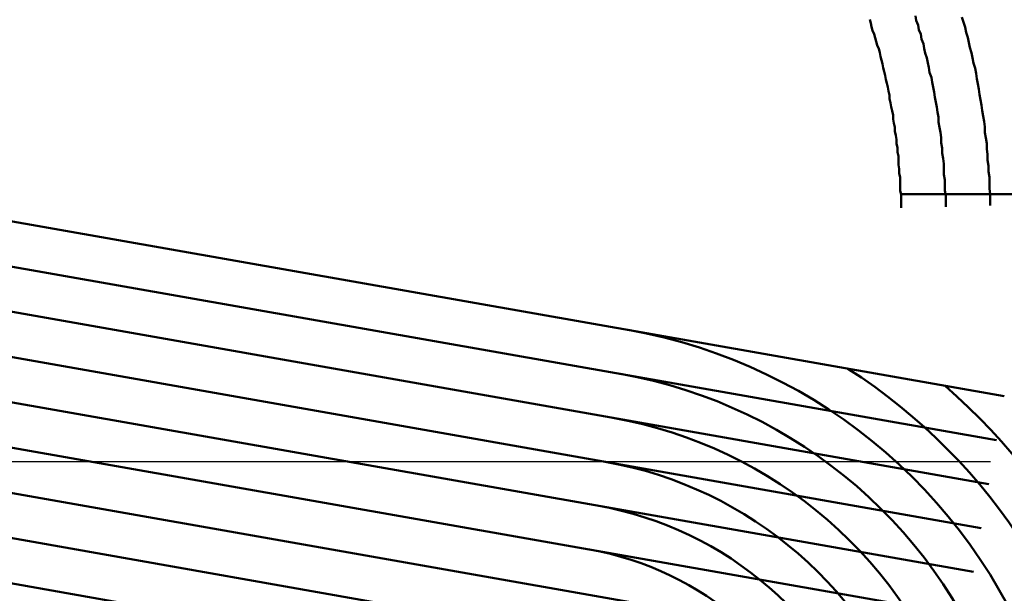
# Model space of a CAD drawing. Units: millimetres. Extents: x 0 to 420, y 0 to 297.
# Drawn here: x 121 to 122, y 92 to 93 of the extents above; entities that cross this region are included whole.
import ezdxf

# ---------------------------------------------------------------- set-up
doc = ezdxf.new("R2010")
doc.units = ezdxf.units.MM
doc.header["$LTSCALE"] = 0.18189
doc.linetypes.add('CENTER', pattern=[50.8, 31.75, -6.35, 6.35, -6.35])
doc.layers.add('NoLayerName_004', color=7, linetype='Continuous')
doc.layers.add('NoLayerName_007', color=7, linetype='Continuous')

msp = doc.modelspace()

# ---------------------------------------------------------------- linework, layer by layer
at = {"layer": 'NoLayerName_004', "color": 3, "linetype": 'Continuous', "lineweight": 50}
for p, q in [((120.8395, 92.9019), (122.3795, 92.6304)), ((122.2634, 92.8571), (122.8637, 92.8571)), ((120.8308, 92.8527), (122.3708, 92.5811)), ((120.8222, 92.8034), (122.3622, 92.5319)), ((120.8135, 92.7542), (122.3535, 92.4826)), ((120.8048, 92.7049), (122.3448, 92.4334)), ((120.7961, 92.6557), (122.3361, 92.3842)), ((120.7874, 92.6065), (122.3274, 92.3349)), ((120.7787, 92.5572), (122.3187, 92.2857)), ((120.7701, 92.508), (122.3101, 92.2364))]:
    msp.add_line(p, q, dxfattribs=at)
for points in [[(122.3138, 92.8429), (122.3138, 92.849), (122.3138, 92.8551), (122.3128, 92.8612), (122.3128, 92.8672), (122.3128, 92.8732), (122.3118, 92.8792), (122.3118, 92.8851), (122.3118, 92.8911), (122.3108, 92.897), (122.3098, 92.9029), (122.3098, 92.9087), (122.3088, 92.9145), (122.3088, 92.9204), (122.3078, 92.9261), (122.3068, 92.9319), (122.3058, 92.9376), (122.3058, 92.9433), (122.3048, 92.949), (122.3038, 92.9547), (122.3028, 92.9603), (122.3018, 92.9659), (122.3008, 92.9715), (122.2998, 92.977), (122.2988, 92.9825), (122.2978, 92.988), (122.2958, 92.9935), (122.2948, 92.999), (122.2938, 93.0044), (122.2928, 93.0098), (122.2908, 93.0151), (122.2898, 93.0205), (122.2888, 93.0258), (122.2868, 93.031), (122.2858, 93.0363), (122.2838, 93.0415), (122.2828, 93.0467), (122.2808, 93.0519), (122.2798, 93.057)], [(122.3138, 92.8429), (122.3138, 92.849), (122.3138, 92.8551), (122.3128, 92.8612), (122.3128, 92.8672), (122.3128, 92.8732), (122.3118, 92.8792), (122.3118, 92.8851), (122.3118, 92.8911), (122.3108, 92.897), (122.3098, 92.9029), (122.3098, 92.9087), (122.3088, 92.9145), (122.3088, 92.9204), (122.3078, 92.9261), (122.3068, 92.9319), (122.3058, 92.9376), (122.3058, 92.9433), (122.3048, 92.949), (122.3038, 92.9547), (122.3028, 92.9603), (122.3018, 92.9659), (122.3008, 92.9715), (122.2998, 92.977), (122.2988, 92.9825), (122.2978, 92.988), (122.2958, 92.9935), (122.2948, 92.999), (122.2938, 93.0044), (122.2928, 93.0098), (122.2908, 93.0151), (122.2898, 93.0205), (122.2888, 93.0258), (122.2868, 93.031), (122.2858, 93.0363), (122.2838, 93.0415), (122.2828, 93.0467), (122.2808, 93.0519), (122.2798, 93.057)], [(122.3638, 92.8442), (122.3638, 92.8507), (122.3638, 92.8571), (122.3628, 92.8635), (122.3628, 92.8699), (122.3628, 92.8762), (122.3618, 92.8826), (122.3618, 92.8889), (122.3608, 92.8952), (122.3608, 92.9014), (122.3598, 92.9077), (122.3598, 92.9139), (122.3588, 92.9201), (122.3578, 92.9262), (122.3578, 92.9324), (122.3568, 92.9385), (122.3558, 92.9446), (122.3548, 92.9507), (122.3538, 92.9567), (122.3528, 92.9627), (122.3518, 92.9687), (122.3508, 92.9747), (122.3498, 92.9806), (122.3488, 92.9865), (122.3478, 92.9924), (122.3468, 92.9983), (122.3448, 93.0041), (122.3438, 93.0099), (122.3428, 93.0157), (122.3408, 93.0214), (122.3398, 93.0272), (122.3388, 93.0329), (122.3368, 93.0385), (122.3358, 93.0442), (122.3338, 93.0498), (122.3318, 93.0554)], [(122.3638, 92.8442), (122.3638, 92.8507), (122.3638, 92.8571), (122.3628, 92.8635), (122.3628, 92.8699), (122.3628, 92.8762), (122.3618, 92.8826), (122.3618, 92.8889), (122.3608, 92.8952), (122.3608, 92.9014), (122.3598, 92.9077), (122.3598, 92.9139), (122.3588, 92.9201), (122.3578, 92.9262), (122.3578, 92.9324), (122.3568, 92.9385), (122.3558, 92.9446), (122.3548, 92.9507), (122.3538, 92.9567), (122.3528, 92.9627), (122.3518, 92.9687), (122.3508, 92.9747), (122.3498, 92.9806), (122.3488, 92.9865), (122.3478, 92.9924), (122.3468, 92.9983), (122.3448, 93.0041), (122.3438, 93.0099), (122.3428, 93.0157), (122.3408, 93.0214), (122.3398, 93.0272), (122.3388, 93.0329), (122.3368, 93.0385), (122.3358, 93.0442), (122.3338, 93.0498), (122.3318, 93.0554)], [(122.2638, 92.8416), (122.2638, 92.8466), (122.2638, 92.8515), (122.2638, 92.8564), (122.2628, 92.8612), (122.2628, 92.8661), (122.2628, 92.8709), (122.2628, 92.8758), (122.2618, 92.8806), (122.2618, 92.8853), (122.2608, 92.8901), (122.2608, 92.8949), (122.2608, 92.8996), (122.2598, 92.9043), (122.2598, 92.909), (122.2588, 92.9137), (122.2588, 92.9183), (122.2578, 92.9229), (122.2568, 92.9276), (122.2568, 92.9322), (122.2558, 92.9367), (122.2548, 92.9413), (122.2548, 92.9458), (122.2538, 92.9503), (122.2528, 92.9548), (122.2518, 92.9593), (122.2508, 92.9638), (122.2508, 92.9682), (122.2498, 92.9726), (122.2488, 92.977), (122.2478, 92.9814), (122.2468, 92.9858), (122.2458, 92.9901), (122.2448, 92.9945), (122.2438, 92.9988), (122.2428, 93.003), (122.2418, 93.0073), (122.2408, 93.0115), (122.2398, 93.0158), (122.2388, 93.02), (122.2368, 93.0241), (122.2358, 93.0283), (122.2348, 93.0324), (122.2338, 93.0366), (122.2318, 93.0407), (122.2308, 93.0447), (122.2298, 93.0488), (122.2288, 93.0528)], [(122.2638, 92.8416), (122.2638, 92.8466), (122.2638, 92.8515), (122.2638, 92.8564), (122.2628, 92.8612), (122.2628, 92.8661), (122.2628, 92.8709), (122.2628, 92.8758), (122.2618, 92.8806), (122.2618, 92.8853), (122.2608, 92.8901), (122.2608, 92.8949), (122.2608, 92.8996), (122.2598, 92.9043), (122.2598, 92.909), (122.2588, 92.9137), (122.2588, 92.9183), (122.2578, 92.9229), (122.2568, 92.9276), (122.2568, 92.9322), (122.2558, 92.9367), (122.2548, 92.9413), (122.2548, 92.9458), (122.2538, 92.9503), (122.2528, 92.9548), (122.2518, 92.9593), (122.2508, 92.9638), (122.2508, 92.9682), (122.2498, 92.9726), (122.2488, 92.977), (122.2478, 92.9814), (122.2468, 92.9858), (122.2458, 92.9901), (122.2448, 92.9945), (122.2438, 92.9988), (122.2428, 93.003), (122.2418, 93.0073), (122.2408, 93.0115), (122.2398, 93.0158), (122.2388, 93.02), (122.2368, 93.0241), (122.2358, 93.0283), (122.2348, 93.0324), (122.2338, 93.0366), (122.2318, 93.0407), (122.2308, 93.0447), (122.2298, 93.0488), (122.2288, 93.0528)]]:
    msp.add_lwpolyline(points, dxfattribs=at)
for radius, end in [(0.6, 80), (0.65, 57.3801), (0.55, 80), (0.7, 48.9973), (0.5, 80), (0.45, 80), (0.4, 80), (0.35, 80)]:
    msp.add_arc((121.8538, 92.1138), radius, 316.3438, end, dxfattribs=at)
at = {"layer": 'NoLayerName_007', "color": 6, "linetype": 'CENTER', "lineweight": 25}
msp.add_line((40.359, 92.5571), (153.232, 92.5571), dxfattribs=at)

doc.saveas('drawing.dxf')
